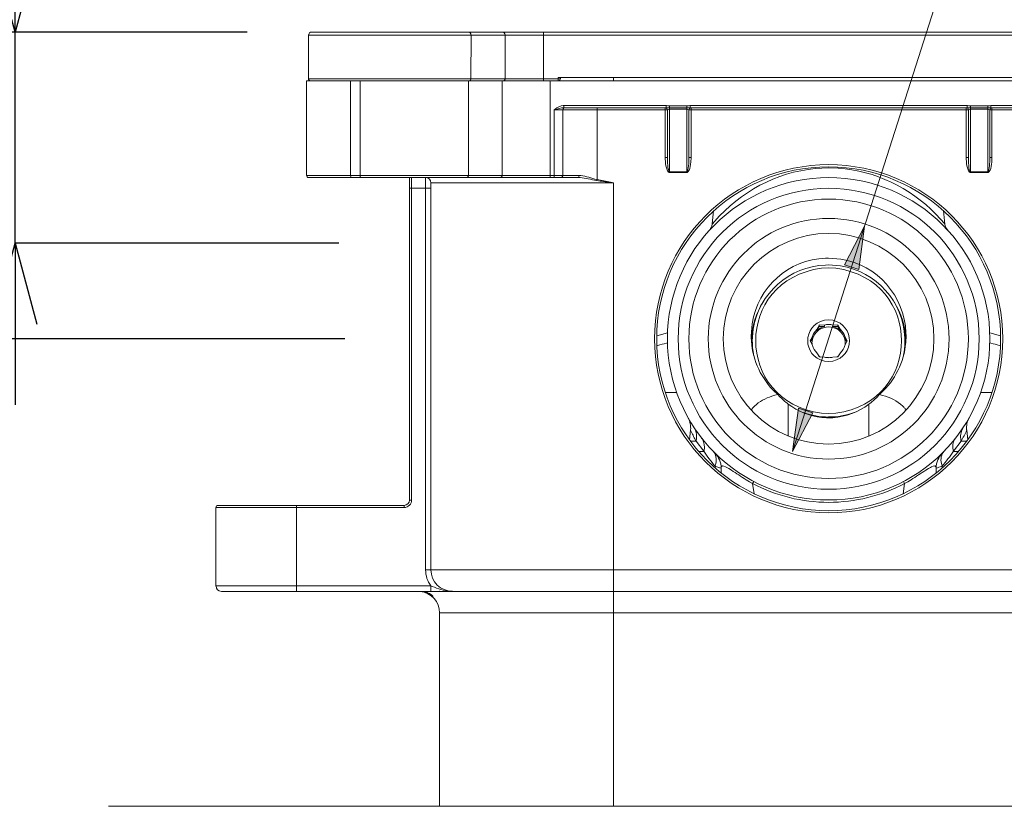
# Model space of a CAD drawing. Units: inches. Extents: x -153 to 477, y -384 to 507.
# Drawn here: x -60 to 31, y -96 to -23 of the extents above; entities that cross this region are included whole.
import ezdxf

# ---------------------------------------------------------------- set-up
doc = ezdxf.new("R2010")
doc.units = ezdxf.units.IN
doc.header["$MEASUREMENT"] = 0
doc.layers.add('寸法', color=3, linetype='Continuous', lineweight=20)
doc.layers.add('細線', color=7, linetype='Continuous', lineweight=9)
doc.styles.add('japanese', font='romans.shx', dxfattribs={"bigfont": 'bigfont.shx'})
doc.dimstyles.new('KIHON1対3', dxfattribs={"dimscale": 10, "dimtxt": 0.75, "dimasz": 0.75, "dimexe": 0, "dimexo": 0.6, "dimgap": 0.3, "dimtad": 1, "dimdec": 0, "dimdsep": 46, "dimtxsty": 'japanese', "dimblk": 'OPEN30', "dimcen": 2.5, "dimadec": 0, "dimazin": 0, "dimtfac": 1, "dimtdec": 0, "dimtmove": 0, "dimatfit": 0, "dimfxl": 1, "dimarcsym": 0})

# ---------------------------------------------------------------- blocks, each defined once
blk = doc.blocks.new('_Open30')
at = {"color": 0, "linetype": 'ByBlock', "lineweight": -2}
for p, q in [((-1, 0.268), (0, 0)), ((0, 0), (-1, -0.268)), ((0, 0), (-1, 0))]:
    blk.add_line(p, q, dxfattribs=at)
blk = doc.blocks.new('*D5')
at = {"layer": 'Defpoints', "color": 0}
for p in [(-33.181, -24.11), (-79.524, -52.562), (-24.112, -52.562)]:
    blk.add_point(p, dxfattribs=at)
at = {"layer": '寸法', "color": 0, "lineweight": -2}
for p, q in [((-39.181, -24.11), (-79.524, -24.11)), ((-79.524, -31.61), (-79.524, -45.062)), ((-30.112, -52.562), (-79.524, -52.562))]:
    blk.add_line(p, q, dxfattribs=at)
at = {"layer": '寸法', "color": 0, "lineweight": -2, "xscale": 7.5, "yscale": 7.5, "zscale": 7.5}
for p, rotation in [((-79.524, -24.11), 90), ((-79.524, -52.562), 270)]:
    blk.add_blockref('_Open30', p, dxfattribs=dict(at, rotation=rotation))
at = {"layer": '寸法', "color": 0, "lineweight": 5, "insert": (-86.274, -38.336), "char_height": 7.5, "attachment_point": 5, "rotation": 90, "style": 'japanese'}
blk.add_mtext('28.5', dxfattribs=at)
blk = doc.blocks.new('*D6')
at = {"layer": 'Defpoints', "color": 0}
for p in [(-33.173, -24.112), (-60.684, -43.691), (-24.663, -43.691)]:
    blk.add_point(p, dxfattribs=at)
at = {"layer": '寸法', "color": 0, "lineweight": -2}
for p, q in [((-60.684, -16.612), (-60.684, 29.745)), ((-39.173, -24.112), (-60.684, -24.112)), ((-60.684, -43.691), (-60.684, -24.112)), ((-30.663, -43.691), (-60.684, -43.691)), ((-60.684, -51.191), (-60.684, -58.691))]:
    blk.add_line(p, q, dxfattribs=at)
at = {"layer": '寸法', "color": 0, "lineweight": -2, "xscale": 7.5, "yscale": 7.5, "zscale": 7.5}
for p, rotation in [((-60.684, -24.112), 270), ((-60.684, -43.691), 90)]:
    blk.add_blockref('_Open30', p, dxfattribs=dict(at, rotation=rotation))
at = {"layer": '寸法', "color": 0, "lineweight": 5, "insert": (-69.399, 10.316), "char_height": 7.5, "attachment_point": 5, "rotation": 90, "style": 'japanese'}
blk.add_mtext('G1/2"', dxfattribs=at)

msp = doc.modelspace()

# ---------------------------------------------------------------- hatches: boundary and pattern name
at = {"layer": '細線'}
h = msp.add_hatch(color=256, dxfattribs=at)
h.dxf.hatch_style = 2
h.paths.add_polyline_path([(18.101, -42.116), (17.55, -46.126), (16.222, -45.701)])
h = msp.add_hatch(color=256, dxfattribs=at)
h.dxf.hatch_style = 2
h.paths.add_polyline_path([(11.419, -63.002), (11.97, -58.992), (13.299, -59.417)])

# ---------------------------------------------------------------- linework, layer by layer
at = {"layer": '寸法', "lineweight": 5}
msp.add_lwpolyline([(11.418, -63.005), (29.91, -5.181)], dxfattribs=at)
at = {"layer": '細線'}
for points in [[(-33.481, -24.411), (-33.486, -28.44)], [(-33.483, -24.411), (63.015, -24.411)], [(-33.173, -24.112), (62.716, -24.112)], [(-18.403, -24.41), (-18.408, -28.439)], [(-15.235, -28.44), (-15.229, -24.411)], [(-11.682, -28.639), (-11.677, -24.112)], [(-33.66, -28.639), (63.182, -28.639)], [(-33.659, -28.639), (-33.659, -37.411)], [(-10.118, -28.44), (-33.488, -28.44)], [(-29.577, -28.639), (-29.577, -37.411)], [(-28.689, -28.639), (-28.689, -37.411)], [(-18.635, -28.639), (-18.635, -37.411)], [(-15.512, -37.411), (-15.512, -28.639)], [(-11.072, -37.61), (-11.072, -28.639)], [(-10.317, -28.34), (39.838, -28.34)], [(-10.316, -28.639), (-10.316, -28.34)], [(-10.117, -28.44), (-10.117, -28.34)], [(-5.175, -28.337), (-5.175, -28.637)], [(-0.297, -30.931), (-9.802, -30.931)], [(-9.8, -31.131), (-9.8, -30.931)], [(-0.297, -31.128), (-0.297, -30.928)], [(0.008, -37.138), (0.008, -30.957)], [(1.603, -30.96), (0.008, -30.96)], [(1.603, -37.138), (1.603, -30.957)], [(1.908, -31.128), (1.908, -30.928)], [(27.613, -30.931), (1.909, -30.931)], [(27.613, -31.129), (27.613, -30.929)], [(27.918, -37.139), (27.918, -30.959)], [(29.512, -30.96), (27.918, -30.96)], [(29.512, -37.139), (29.512, -30.959)], [(29.817, -31.129), (29.817, -30.929)], [(39.322, -30.931), (29.818, -30.931)], [(-10.693, -31.33), (-0.191, -31.33)], [(-10.691, -37.61), (-10.691, -31.33)], [(-9.894, -37.411), (-9.894, -31.33)], [(-0.297, -31.131), (-9.802, -31.131)], [(-6.707, -31.128), (-6.707, -37.801)], [(-0.39, -35.75), (-0.39, -31.128)], [(-0.191, -35.75), (-0.191, -31.327)], [(1.603, -31.145), (0.008, -31.145)], [(1.603, -31.273), (0.008, -31.273)], [(1.802, -31.327), (1.802, -35.75)], [(1.802, -31.33), (27.718, -31.33)], [(27.613, -31.131), (1.909, -31.131)], [(2.001, -35.75), (2.001, -31.128)], [(27.519, -35.752), (27.519, -31.129)], [(27.718, -35.752), (27.718, -31.329)], [(29.512, -31.145), (27.918, -31.145)], [(29.512, -31.273), (27.918, -31.273)], [(29.712, -31.329), (29.712, -35.752)], [(29.712, -31.33), (40.214, -31.33)], [(39.322, -31.131), (29.818, -31.131)], [(29.911, -35.752), (29.911, -31.129)], [(-0.391, -35.753), (-0.191, -35.753)], [(2.001, -35.753), (1.802, -35.753)], [(27.518, -35.753), (27.718, -35.753)], [(29.911, -35.753), (29.711, -35.753)], [(-8.378, -37.41), (-33.661, -37.41)], [(0.007, -37.083), (1.602, -37.083)], [(0.007, -37.14), (1.602, -37.14)], [(27.917, -37.083), (29.512, -37.083)], [(27.917, -37.14), (29.512, -37.14)], [(-8.462, -37.609), (-33.444, -37.609)], [(-24.112, -37.61), (-24.112, -67.513)], [(-23.913, -37.61), (-23.913, -67.513)], [(-22.617, -73.992), (-22.617, -37.61)], [(-22.121, -38.108), (-5.176, -38.108)], [(-22.119, -38.108), (-22.119, -73.992)], [(-6.72, -37.891), (-6.704, -37.805)], [(-5.175, -95.918), (-5.175, -38.106)], [(-22.121, -38.606), (-24.115, -38.606)], [(3.968, -41.912), (4.095, -40.7)], [(25.551, -41.915), (25.424, -40.702)], [(18.101, -42.116), (17.55, -46.126), (16.222, -45.701), (18.101, -42.116)], [(18.101, -42.116), (17.55, -46.126), (16.222, -45.701), (18.101, -42.116)], [(-0.179, -52.012), (-1.183, -52.272)], [(13.896, -51.421), (13.659, -51.829)], [(13.659, -51.83), (13.659, -51.692)], [(13.663, -51.693), (13.9, -51.268)], [(14.369, -51.424), (13.895, -51.424)], [(13.896, -51.267), (13.896, -51.421)], [(14.376, -51.282), (13.901, -51.266)], [(14.371, -51.421), (14.371, -51.282)], [(15.622, -51.424), (15.148, -51.424)], [(15.149, -51.421), (15.149, -51.282)], [(15.626, -51.267), (15.152, -51.282)], [(15.623, -51.267), (15.623, -51.421)], [(15.86, -51.832), (15.623, -51.424)], [(15.628, -51.265), (15.865, -51.69)], [(15.86, -51.83), (15.86, -51.692)], [(29.705, -52.011), (30.709, -52.272)], [(13.274, -52.364), (13.037, -52.757)], [(13.276, -53.179), (13.039, -52.754)], [(13.27, -52.501), (13.077, -52.834)], [(13.218, -52.955), (13.22, -52.924)], [(13.27, -52.502), (13.27, -52.362)], [(16.442, -52.837), (16.249, -52.504)], [(16.25, -52.502), (16.25, -52.363)], [(16.49, -52.757), (16.253, -53.182)], [(16.255, -52.361), (16.492, -52.754)], [(16.309, -52.955), (16.308, -52.924)], [(13.901, -54.245), (13.664, -53.851)], [(15.626, -54.246), (15.863, -53.853)], [(13.901, -54.245), (14.376, -54.26)], [(15.152, -54.261), (15.626, -54.246)], [(0.663, -57.545), (-0.39, -57.545)], [(29.908, -57.545), (28.855, -57.545)], [(11.021, -58.62), (11.021, -61.583)], [(11.419, -63.002), (11.97, -58.992), (13.299, -59.417), (11.419, -63.002)], [(11.419, -63.002), (11.97, -58.992), (13.299, -59.417), (11.419, -63.002)], [(18.498, -58.621), (18.498, -61.584)], [(1.863, -61.94), (1.957, -61.046)], [(27.656, -61.942), (27.563, -61.049)], [(1.95, -62.061), (2.475, -62.061)], [(3.194, -62.997), (2.478, -62.059)], [(26.332, -62.996), (27.047, -62.059)], [(27.043, -62.061), (27.569, -62.061)], [(3.191, -62.999), (2.702, -62.999)], [(26.817, -62.999), (26.328, -62.999)], [(4.232, -64.372), (4.232, -64.537)], [(4.792, -65.007), (4.792, -64.561)], [(24.728, -64.562), (24.728, -65.009)], [(25.289, -64.538), (25.289, -64.373)], [(7.713, -65.991), (7.813, -65.798)], [(7.856, -66.935), (7.716, -65.993)], [(21.672, -66.932), (21.812, -65.99)], [(21.806, -65.993), (21.705, -65.801)], [(-23.915, -67.512), (-24.114, -67.512)], [(-24.613, -68.209), (-42.056, -68.209)], [(-42.054, -75.488), (-42.054, -68.211)], [(-24.613, -68.01), (-41.856, -68.01)], [(-34.579, -75.986), (-34.579, -68.012)], [(-24.61, -68.211), (-24.61, -68.012)], [(-22.619, -73.99), (52.139, -73.99)], [(-42.055, -75.485), (-22.12, -75.485)], [(-22.119, -75.488), (-22.119, -75.985)], [(-41.557, -75.983), (71.079, -75.983)], [(-23.314, -75.984), (-23.142, -75.991)], [(-23.111, -75.984), (-22.482, -76.095)], [(-22.497, -76.106), (-22.517, -76.152)], [(50.844, -77.977), (-21.322, -77.977)], [(-21.322, -77.979), (-21.322, -95.921)], [(-52.024, -95.918), (81.543, -95.918)]]:
    msp.add_lwpolyline(points, dxfattribs=at)
for points, knots in [([(-33.181, -24.11), (-33.181, -24.11), (-33.181, -24.11), (-33.181, -24.11), (-33.346, -24.11), (-33.48, -24.244), (-33.48, -24.409)], [0, 0, 0, 0, 1, 1, 1, 2, 2, 2, 2]), ([(-18.67, -24.109), (-18.67, -24.109), (-18.662, -24.109), (-18.662, -24.109), (-18.524, -24.115), (-18.423, -24.232), (-18.407, -24.364), (-18.407, -24.364), (-18.404, -24.408), (-18.404, -24.408)], [0, 0, 0, 0, 1, 1, 1, 2, 2, 2, 3, 3, 3, 3]), ([(-15.497, -24.109), (-15.497, -24.109), (-15.488, -24.109), (-15.488, -24.109), (-15.35, -24.115), (-15.251, -24.231), (-15.233, -24.364), (-15.233, -24.364), (-15.23, -24.408), (-15.23, -24.408)], [0, 0, 0, 0, 1, 1, 1, 2, 2, 2, 3, 3, 3, 3]), ([(-33.485, -28.438), (-33.485, -28.438), (-33.486, -28.438), (-33.486, -28.438), (-33.486, -28.547), (-33.397, -28.637), (-33.286, -28.637)], [0, 0, 0, 0, 1, 1, 1, 2, 2, 2, 2]), ([(-18.587, -28.637), (-18.587, -28.637), (-18.576, -28.636), (-18.576, -28.636), (-18.487, -28.63), (-18.422, -28.552), (-18.411, -28.466), (-18.411, -28.466), (-18.409, -28.437), (-18.409, -28.437)], [0, 0, 0, 0, 1, 1, 1, 2, 2, 2, 3, 3, 3, 3]), ([(-15.414, -28.637), (-15.414, -28.637), (-15.403, -28.636), (-15.403, -28.636), (-15.314, -28.63), (-15.249, -28.552), (-15.238, -28.466), (-15.238, -28.466), (-15.237, -28.437), (-15.237, -28.437)], [0, 0, 0, 0, 1, 1, 1, 2, 2, 2, 3, 3, 3, 3]), ([(-10.315, -28.637), (-10.315, -28.637), (-10.315, -28.637), (-10.315, -28.637), (-10.205, -28.637), (-10.116, -28.547), (-10.116, -28.437)], [0, 0, 0, 0, 1, 1, 1, 2, 2, 2, 2]), ([(-9.802, -30.928), (-9.802, -30.928), (-9.85, -30.93), (-9.85, -30.93), (-10.134, -30.95), (-10.385, -31.111), (-10.612, -31.27), (-10.612, -31.27), (-10.693, -31.327), (-10.693, -31.327)], [0, 0, 0, 0, 1, 1, 1, 2, 2, 2, 3, 3, 3, 3]), ([(0.008, -30.957), (0.008, -30.957), (-0.007, -30.957), (-0.007, -30.957), (-0.095, -30.954), (-0.178, -30.932), (-0.266, -30.929), (-0.266, -30.929), (-0.296, -30.928), (-0.296, -30.928)], [0, 0, 0, 0, 1, 1, 1, 2, 2, 2, 3, 3, 3, 3]), ([(1.909, -30.928), (1.909, -30.928), (1.893, -30.929), (1.893, -30.929), (1.806, -30.929), (1.72, -30.952), (1.634, -30.956), (1.634, -30.956), (1.603, -30.957), (1.603, -30.957)], [0, 0, 0, 0, 1, 1, 1, 2, 2, 2, 3, 3, 3, 3]), ([(27.919, -30.957), (27.919, -30.957), (27.903, -30.957), (27.903, -30.957), (27.815, -30.954), (27.732, -30.932), (27.644, -30.929), (27.644, -30.929), (27.613, -30.928), (27.613, -30.928)], [0, 0, 0, 0, 1, 1, 1, 2, 2, 2, 3, 3, 3, 3]), ([(29.818, -30.928), (29.818, -30.928), (29.803, -30.929), (29.803, -30.929), (29.716, -30.929), (29.63, -30.952), (29.544, -30.956), (29.544, -30.956), (29.513, -30.957), (29.513, -30.957)], [0, 0, 0, 0, 1, 1, 1, 2, 2, 2, 3, 3, 3, 3]), ([(-9.802, -31.128), (-9.802, -31.128), (-9.822, -31.128), (-9.822, -31.128), (-10.075, -31.14), (-10.359, -31.237), (-10.605, -31.302), (-10.605, -31.302), (-10.693, -31.327), (-10.693, -31.327)], [0, 0, 0, 0, 1, 1, 1, 2, 2, 2, 3, 3, 3, 3]), ([(-9.896, -31.327), (-9.896, -31.327), (-9.895, -31.312), (-9.895, -31.312), (-9.892, -31.248), (-9.863, -31.184), (-9.808, -31.149), (-9.808, -31.149), (-9.787, -31.138), (-9.787, -31.138), (-9.787, -31.138), (-9.785, -31.137), (-9.785, -31.137), (-9.771, -31.132), (-9.757, -31.128), (-9.742, -31.128), (-9.742, -31.128), (-9.736, -31.128), (-9.736, -31.128)], [0, 0, 0, 0, 1, 1, 1, 2, 2, 2, 3, 3, 3, 4, 4, 4, 5, 5, 5, 6, 6, 6, 6]), ([(-0.188, -31.328), (-0.188, -31.328), (-0.188, -31.328), (-0.188, -31.328), (-0.188, -31.219), (-0.278, -31.129), (-0.388, -31.129)], [0, 0, 0, 0, 1, 1, 1, 2, 2, 2, 2]), ([(0.008, -31.142), (0.008, -31.142), (0.005, -31.142), (0.005, -31.142), (-0.087, -31.142), (-0.176, -31.133), (-0.267, -31.128), (-0.267, -31.128), (-0.297, -31.128), (-0.297, -31.128)], [0, 0, 0, 0, 1, 1, 1, 2, 2, 2, 3, 3, 3, 3]), ([(0.008, -31.27), (0.008, -31.27), (-0.013, -31.27), (-0.013, -31.27), (-0.055, -31.271), (-0.16, -31.28), (-0.189, -31.316), (-0.189, -31.316), (-0.191, -31.327), (-0.191, -31.327)], [0, 0, 0, 0, 1, 1, 1, 2, 2, 2, 3, 3, 3, 3]), ([(1.908, -31.128), (1.908, -31.128), (1.895, -31.128), (1.895, -31.128), (1.807, -31.131), (1.721, -31.141), (1.633, -31.142), (1.633, -31.142), (1.603, -31.142), (1.603, -31.142)], [0, 0, 0, 0, 1, 1, 1, 2, 2, 2, 3, 3, 3, 3]), ([(1.802, -31.327), (1.802, -31.327), (1.799, -31.316), (1.799, -31.316), (1.77, -31.279), (1.667, -31.271), (1.624, -31.27), (1.624, -31.27), (1.603, -31.27), (1.603, -31.27)], [0, 0, 0, 0, 1, 1, 1, 2, 2, 2, 3, 3, 3, 3]), ([(2.004, -31.128), (2.004, -31.128), (2.004, -31.128), (2.004, -31.128), (1.895, -31.128), (1.805, -31.218), (1.805, -31.328)], [0, 0, 0, 0, 1, 1, 1, 2, 2, 2, 2]), ([(27.723, -31.327), (27.723, -31.327), (27.723, -31.327), (27.723, -31.327), (27.723, -31.217), (27.633, -31.128), (27.523, -31.128)], [0, 0, 0, 0, 1, 1, 1, 2, 2, 2, 2]), ([(27.918, -31.142), (27.918, -31.142), (27.914, -31.142), (27.914, -31.142), (27.823, -31.142), (27.734, -31.133), (27.643, -31.128), (27.643, -31.128), (27.613, -31.128), (27.613, -31.128)], [0, 0, 0, 0, 1, 1, 1, 2, 2, 2, 3, 3, 3, 3]), ([(27.918, -31.27), (27.918, -31.27), (27.897, -31.27), (27.897, -31.27), (27.855, -31.271), (27.75, -31.28), (27.722, -31.316), (27.722, -31.316), (27.718, -31.327), (27.718, -31.327)], [0, 0, 0, 0, 1, 1, 1, 2, 2, 2, 3, 3, 3, 3]), ([(29.817, -31.128), (29.817, -31.128), (29.804, -31.128), (29.804, -31.128), (29.716, -31.131), (29.63, -31.141), (29.543, -31.142), (29.543, -31.142), (29.512, -31.142), (29.512, -31.142)], [0, 0, 0, 0, 1, 1, 1, 2, 2, 2, 3, 3, 3, 3]), ([(29.712, -31.327), (29.712, -31.327), (29.708, -31.316), (29.708, -31.316), (29.682, -31.28), (29.576, -31.271), (29.534, -31.27), (29.534, -31.27), (29.512, -31.27), (29.512, -31.27)], [0, 0, 0, 0, 1, 1, 1, 2, 2, 2, 3, 3, 3, 3]), ([(29.915, -31.127), (29.915, -31.127), (29.915, -31.127), (29.915, -31.127), (29.806, -31.127), (29.716, -31.216), (29.716, -31.327)], [0, 0, 0, 0, 1, 1, 1, 2, 2, 2, 2]), ([(30.911, -52.559), (30.911, -52.559), (30.911, -52.559), (30.911, -52.559), (30.911, -43.645), (23.677, -36.411), (14.763, -36.411), (5.85, -36.411), (-1.384, -43.645), (-1.384, -52.559), (-1.384, -61.472), (5.85, -68.707), (14.763, -68.707), (23.677, -68.707), (30.911, -61.472), (30.911, -52.559)], [0, 0, 0, 0, 1, 1, 1, 2, 2, 2, 3, 3, 3, 4, 4, 4, 5, 5, 5, 5]), ([(-0.39, -35.75), (-0.39, -35.75), (-0.39, -35.788), (-0.39, -35.788), (-0.394, -36.081), (-0.327, -36.986), (-0.038, -37.129), (-0.038, -37.129), (0.008, -37.138), (0.008, -37.138)], [0, 0, 0, 0, 1, 1, 1, 2, 2, 2, 3, 3, 3, 3]), ([(-0.191, -35.75), (-0.191, -35.75), (-0.191, -35.784), (-0.191, -35.784), (-0.191, -35.997), (-0.17, -36.969), (-0.003, -37.079), (-0.003, -37.079), (0.008, -37.08), (0.008, -37.08)], [0, 0, 0, 0, 1, 1, 1, 2, 2, 2, 3, 3, 3, 3]), ([(1.603, -37.138), (1.603, -37.138), (1.65, -37.129), (1.65, -37.129), (1.923, -36.994), (1.994, -36.176), (2, -35.901), (2, -35.901), (2.002, -35.75), (2.002, -35.75)], [0, 0, 0, 0, 1, 1, 1, 2, 2, 2, 3, 3, 3, 3]), ([(1.603, -37.08), (1.603, -37.08), (1.613, -37.078), (1.613, -37.078), (1.773, -36.98), (1.798, -36.074), (1.801, -35.887), (1.801, -35.887), (1.802, -35.75), (1.802, -35.75)], [0, 0, 0, 0, 1, 1, 1, 2, 2, 2, 3, 3, 3, 3]), ([(27.519, -35.75), (27.519, -35.75), (27.519, -35.788), (27.519, -35.788), (27.516, -36.079), (27.583, -36.989), (27.872, -37.129), (27.872, -37.129), (27.918, -37.138), (27.918, -37.138)], [0, 0, 0, 0, 1, 1, 1, 2, 2, 2, 3, 3, 3, 3]), ([(27.718, -35.75), (27.718, -35.75), (27.718, -35.784), (27.718, -35.784), (27.718, -35.995), (27.739, -36.972), (27.907, -37.079), (27.907, -37.079), (27.918, -37.08), (27.918, -37.08)], [0, 0, 0, 0, 1, 1, 1, 2, 2, 2, 3, 3, 3, 3]), ([(29.512, -37.08), (29.512, -37.08), (29.523, -37.078), (29.523, -37.078), (29.682, -36.982), (29.708, -36.074), (29.711, -35.887), (29.711, -35.887), (29.712, -35.75), (29.712, -35.75)], [0, 0, 0, 0, 1, 1, 1, 2, 2, 2, 3, 3, 3, 3]), ([(29.513, -37.138), (29.513, -37.138), (29.559, -37.129), (29.559, -37.129), (29.832, -36.996), (29.905, -36.175), (29.91, -35.901), (29.91, -35.901), (29.912, -35.75), (29.912, -35.75)], [0, 0, 0, 0, 1, 1, 1, 2, 2, 2, 3, 3, 3, 3]), ([(-33.657, -37.409), (-33.657, -37.409), (-33.657, -37.409), (-33.657, -37.409), (-33.657, -37.516), (-33.573, -37.604), (-33.466, -37.608)], [0, 0, 0, 0, 1, 1, 1, 2, 2, 2, 2]), ([(-29.488, -37.606), (-29.488, -37.606), (-29.506, -37.603), (-29.506, -37.603), (-29.559, -37.577), (-29.576, -37.483), (-29.579, -37.43), (-29.579, -37.43), (-29.579, -37.407), (-29.579, -37.407)], [0, 0, 0, 0, 1, 1, 1, 2, 2, 2, 3, 3, 3, 3]), ([(-28.6, -37.606), (-28.6, -37.606), (-28.618, -37.603), (-28.618, -37.603), (-28.67, -37.579), (-28.687, -37.482), (-28.69, -37.43), (-28.69, -37.43), (-28.691, -37.407), (-28.691, -37.407)], [0, 0, 0, 0, 1, 1, 1, 2, 2, 2, 3, 3, 3, 3]), ([(-18.813, -37.606), (-18.813, -37.606), (-18.803, -37.606), (-18.803, -37.606), (-18.714, -37.598), (-18.648, -37.523), (-18.638, -37.437), (-18.638, -37.437), (-18.636, -37.407), (-18.636, -37.407)], [0, 0, 0, 0, 1, 1, 1, 2, 2, 2, 3, 3, 3, 3]), ([(-15.692, -37.606), (-15.692, -37.606), (-15.681, -37.606), (-15.681, -37.606), (-15.59, -37.598), (-15.528, -37.525), (-15.516, -37.437), (-15.516, -37.437), (-15.514, -37.407), (-15.514, -37.407)], [0, 0, 0, 0, 1, 1, 1, 2, 2, 2, 3, 3, 3, 3]), ([(-10.056, -37.606), (-10.056, -37.606), (-10.053, -37.606), (-10.053, -37.606), (-9.965, -37.604), (-9.905, -37.516), (-9.898, -37.435), (-9.898, -37.435), (-9.896, -37.407), (-9.896, -37.407)], [0, 0, 0, 0, 1, 1, 1, 2, 2, 2, 3, 3, 3, 3]), ([(-8.461, -37.606), (-8.461, -37.606), (-8.444, -37.603), (-8.444, -37.603), (-8.396, -37.577), (-8.38, -37.48), (-8.378, -37.43), (-8.378, -37.43), (-8.378, -37.407), (-8.378, -37.407)], [0, 0, 0, 0, 1, 1, 1, 2, 2, 2, 3, 3, 3, 3]), ([(-6.707, -37.801), (-6.707, -37.801), (-6.755, -37.791), (-6.755, -37.791), (-7.24, -37.675), (-7.704, -37.466), (-8.206, -37.416), (-8.206, -37.416), (-8.378, -37.408), (-8.378, -37.408)], [0, 0, 0, 0, 1, 1, 1, 2, 2, 2, 3, 3, 3, 3]), ([(30.711, -52.559), (30.711, -52.559), (30.711, -52.559), (30.711, -52.559), (30.711, -43.755), (23.567, -36.611), (14.763, -36.611), (5.96, -36.611), (-1.185, -43.755), (-1.185, -52.559), (-1.185, -61.362), (5.96, -68.507), (14.763, -68.507), (23.567, -68.507), (30.711, -61.362), (30.711, -52.559)], [0, 0, 0, 0, 1, 1, 1, 2, 2, 2, 3, 3, 3, 4, 4, 4, 5, 5, 5, 5]), ([(3.982, -41.901), (3.982, -41.901), (4.182, -41.671), (4.182, -41.671), (6.583, -38.937), (9.881, -37.112), (13.528, -36.772), (13.528, -36.772), (14.761, -36.715), (14.761, -36.715)], [0, 0, 0, 0, 1, 1, 1, 2, 2, 2, 3, 3, 3, 3]), ([(14.761, -36.715), (14.761, -36.715), (15.635, -36.744), (15.635, -36.744), (19.095, -36.971), (22.282, -38.542), (24.707, -40.991), (24.707, -40.991), (25.54, -41.901), (25.54, -41.901)], [0, 0, 0, 0, 1, 1, 1, 2, 2, 2, 3, 3, 3, 3]), ([(-22.117, -38.107), (-22.117, -38.107), (-22.117, -38.107), (-22.117, -38.107), (-22.117, -37.832), (-22.34, -37.608), (-22.615, -37.608)], [0, 0, 0, 0, 1, 1, 1, 2, 2, 2, 2]), ([(-5.175, -38.105), (-5.175, -38.105), (-5.33, -38.082), (-5.33, -38.082), (-5.742, -38.023), (-6.155, -37.964), (-6.568, -37.908), (-6.568, -37.908), (-6.723, -37.887), (-6.723, -37.887), (-6.723, -37.887), (-6.768, -37.881), (-6.768, -37.881), (-7.275, -37.801), (-7.771, -37.648), (-8.285, -37.613), (-8.285, -37.613), (-8.461, -37.606), (-8.461, -37.606)], [0, 0, 0, 0, 1, 1, 1, 2, 2, 2, 3, 3, 3, 4, 4, 4, 5, 5, 5, 6, 6, 6, 6]), ([(-5.175, -38.106), (-5.175, -38.106), (-5.327, -38.074), (-5.327, -38.074), (-5.735, -37.991), (-6.143, -37.908), (-6.552, -37.83), (-6.552, -37.83), (-6.706, -37.801), (-6.706, -37.801)], [0, 0, 0, 0, 1, 1, 1, 2, 2, 2, 3, 3, 3, 3]), ([(29.715, -52.559), (29.715, -52.559), (29.715, -52.559), (29.715, -52.559), (29.715, -44.306), (23.016, -37.607), (14.763, -37.607), (6.51, -37.607), (-0.188, -44.306), (-0.188, -52.559), (-0.188, -60.812), (6.51, -67.51), (14.763, -67.51), (23.016, -67.51), (29.715, -60.812), (29.715, -52.559)], [0, 0, 0, 0, 1, 1, 1, 2, 2, 2, 3, 3, 3, 4, 4, 4, 5, 5, 5, 5]), ([(28.718, -52.559), (28.718, -52.559), (28.718, -52.559), (28.718, -52.559), (28.718, -44.856), (22.467, -38.604), (14.764, -38.604), (7.06, -38.604), (0.809, -44.856), (0.809, -52.559), (0.809, -60.262), (7.06, -66.514), (14.764, -66.514), (22.467, -66.514), (28.718, -60.262), (28.718, -52.559)], [0, 0, 0, 0, 1, 1, 1, 2, 2, 2, 3, 3, 3, 4, 4, 4, 5, 5, 5, 5]), ([(27.722, -52.559), (27.722, -52.559), (27.722, -52.559), (27.722, -52.559), (27.722, -45.406), (21.916, -39.601), (14.763, -39.601), (7.611, -39.601), (1.805, -45.406), (1.805, -52.559), (1.805, -59.712), (7.611, -65.517), (14.763, -65.517), (21.916, -65.517), (27.722, -59.712), (27.722, -52.559)], [0, 0, 0, 0, 1, 1, 1, 2, 2, 2, 3, 3, 3, 4, 4, 4, 5, 5, 5, 5]), ([(25.928, -52.559), (25.928, -52.559), (25.927, -52.559), (25.927, -52.559), (25.927, -46.397), (20.926, -41.395), (14.763, -41.395), (8.601, -41.395), (3.599, -46.397), (3.599, -52.559), (3.599, -58.721), (8.601, -63.723), (14.763, -63.723), (20.926, -63.723), (25.927, -58.721), (25.927, -52.559)], [0, 0, 0, 0, 1, 1, 1, 2, 2, 2, 3, 3, 3, 4, 4, 4, 5, 5, 5, 5]), ([(3.968, -41.915), (3.968, -41.915), (3.966, -41.93), (3.966, -41.93), (3.942, -42.124), (3.861, -42.31), (3.734, -42.458), (3.734, -42.458), (3.713, -42.481), (3.713, -42.481)], [0, 0, 0, 0, 1, 1, 1, 2, 2, 2, 3, 3, 3, 3]), ([(25.805, -42.484), (25.805, -42.484), (25.784, -42.461), (25.784, -42.461), (25.657, -42.313), (25.575, -42.126), (25.552, -41.933), (25.552, -41.933), (25.551, -41.917), (25.551, -41.917)], [0, 0, 0, 0, 1, 1, 1, 2, 2, 2, 3, 3, 3, 3]), ([(24.532, -52.559), (24.532, -52.559), (24.532, -52.559), (24.532, -52.559), (24.532, -47.167), (20.156, -42.79), (14.764, -42.79), (9.372, -42.79), (4.995, -47.167), (4.995, -52.559), (4.995, -57.951), (9.372, -62.327), (14.764, -62.327), (20.156, -62.327), (24.532, -57.951), (24.532, -52.559)], [0, 0, 0, 0, 1, 1, 1, 2, 2, 2, 3, 3, 3, 4, 4, 4, 5, 5, 5, 5]), ([(14.761, -45.072), (14.761, -45.072), (14.479, -45.078), (14.479, -45.078), (11.043, -45.217), (8.206, -47.771), (7.673, -51.162), (7.673, -51.162), (7.584, -52.287), (7.584, -52.287)], [0, 0, 0, 0, 1, 1, 1, 2, 2, 2, 3, 3, 3, 3]), ([(21.938, -52.287), (21.938, -52.287), (21.933, -52.005), (21.933, -52.005), (21.796, -48.575), (19.282, -45.708), (15.887, -45.161), (15.887, -45.161), (14.761, -45.072), (14.761, -45.072)], [0, 0, 0, 0, 1, 1, 1, 2, 2, 2, 3, 3, 3, 3]), ([(14.76, -45.984), (14.76, -45.984), (14.096, -46.017), (14.096, -46.017), (5.969, -47.105), (5.969, -58.368), (14.096, -59.456), (14.096, -59.456), (14.76, -59.489), (14.76, -59.489), (14.76, -59.489), (15.425, -59.456), (15.425, -59.456), (23.551, -58.369), (23.551, -47.105), (15.425, -46.017), (15.425, -46.017), (14.76, -45.984), (14.76, -45.984)], [0, 0, 0, 0, 1, 1, 1, 2, 2, 2, 3, 3, 3, 4, 4, 4, 5, 5, 5, 6, 6, 6, 6]), ([(14.76, -45.713), (14.76, -45.713), (14.481, -45.719), (14.481, -45.719), (11.115, -45.853), (8.304, -48.328), (7.771, -51.658), (7.771, -51.658), (7.683, -52.763), (7.683, -52.763)], [0, 0, 0, 0, 1, 1, 1, 2, 2, 2, 3, 3, 3, 3]), ([(21.837, -52.763), (21.837, -52.763), (21.832, -52.489), (21.832, -52.489), (21.695, -49.113), (19.197, -46.328), (15.865, -45.799), (15.865, -45.799), (14.76, -45.713), (14.76, -45.713)], [0, 0, 0, 0, 1, 1, 1, 2, 2, 2, 3, 3, 3, 3]), ([(8.693, -49.141), (8.693, -49.141), (8.692, -49.141), (8.692, -49.141), (8.029, -50.187), (7.651, -51.387), (7.593, -52.624)], [0, 0, 0, 0, 1, 1, 1, 2, 2, 2, 2]), ([(21.933, -52.623), (21.933, -52.623), (21.933, -52.623), (21.933, -52.623), (21.875, -51.386), (21.496, -50.186), (20.834, -49.14)], [0, 0, 0, 0, 1, 1, 1, 2, 2, 2, 2]), ([(14.76, -50.8), (14.76, -50.8), (15.139, -50.838), (15.139, -50.838), (17.221, -51.305), (17.221, -54.168), (15.139, -54.636), (15.139, -54.636), (14.76, -54.673), (14.76, -54.673), (14.76, -54.673), (14.381, -54.636), (14.381, -54.636), (12.3, -54.168), (12.3, -51.305), (14.381, -50.838), (14.381, -50.838), (14.76, -50.8), (14.76, -50.8)], [0, 0, 0, 0, 1, 1, 1, 2, 2, 2, 3, 3, 3, 4, 4, 4, 5, 5, 5, 6, 6, 6, 6]), ([(13.218, -52.911), (13.218, -52.911), (13.222, -52.853), (13.222, -52.853), (13.29, -52.148), (13.828, -51.582), (14.528, -51.476), (14.528, -51.476), (14.76, -51.458), (14.76, -51.458)], [0, 0, 0, 0, 1, 1, 1, 2, 2, 2, 3, 3, 3, 3]), ([(13.662, -51.692), (13.662, -51.692), (13.663, -51.692), (13.663, -51.692), (13.478, -51.878), (13.343, -52.109), (13.273, -52.363)], [0, 0, 0, 0, 1, 1, 1, 2, 2, 2, 2]), ([(14.374, -51.422), (14.374, -51.422), (14.374, -51.422), (14.374, -51.422), (14.104, -51.492), (13.859, -51.633), (13.663, -51.831)], [0, 0, 0, 0, 1, 1, 1, 2, 2, 2, 2]), ([(14.764, -51.232), (14.764, -51.232), (14.764, -51.232), (14.764, -51.232), (14.632, -51.232), (14.502, -51.249), (14.374, -51.282)], [0, 0, 0, 0, 1, 1, 1, 2, 2, 2, 2]), ([(16.303, -52.911), (16.303, -52.911), (16.299, -52.853), (16.299, -52.853), (16.232, -52.148), (15.694, -51.582), (14.993, -51.476), (14.993, -51.476), (14.76, -51.458), (14.76, -51.458)], [0, 0, 0, 0, 1, 1, 1, 2, 2, 2, 3, 3, 3, 3]), ([(15.152, -51.283), (15.152, -51.283), (15.152, -51.283), (15.152, -51.283), (15.025, -51.25), (14.894, -51.234), (14.763, -51.234)], [0, 0, 0, 0, 1, 1, 1, 2, 2, 2, 2]), ([(15.865, -51.829), (15.865, -51.829), (15.865, -51.829), (15.865, -51.829), (15.669, -51.632), (15.423, -51.49), (15.154, -51.421)], [0, 0, 0, 0, 1, 1, 1, 2, 2, 2, 2]), ([(16.254, -52.363), (16.254, -52.363), (16.254, -52.363), (16.254, -52.363), (16.184, -52.109), (16.05, -51.878), (15.865, -51.691)], [0, 0, 0, 0, 1, 1, 1, 2, 2, 2, 2]), ([(-0.185, -52.95), (-0.185, -52.95), (-0.285, -52.973), (-0.285, -52.973), (-0.55, -53.035), (-0.816, -53.108), (-1.075, -53.191), (-1.075, -53.191), (-1.173, -53.222), (-1.173, -53.222)], [0, 0, 0, 0, 1, 1, 1, 2, 2, 2, 3, 3, 3, 3]), ([(7.584, -52.287), (7.584, -52.287), (7.585, -52.442), (7.585, -52.442), (7.625, -54.263), (8.347, -56.003), (9.614, -57.313), (9.614, -57.313), (10.062, -57.738), (10.062, -57.738)], [0, 0, 0, 0, 1, 1, 1, 2, 2, 2, 3, 3, 3, 3]), ([(7.685, -52.764), (7.685, -52.764), (7.685, -52.764), (7.685, -52.764), (7.685, -53.205), (7.727, -53.645), (7.809, -54.078)], [0, 0, 0, 0, 1, 1, 1, 2, 2, 2, 2]), ([(7.685, -52.859), (7.685, -52.859), (7.685, -52.859), (7.685, -52.859), (7.685, -53.187), (7.709, -53.516), (7.754, -53.842)], [0, 0, 0, 0, 1, 1, 1, 2, 2, 2, 2]), ([(13.273, -52.502), (13.273, -52.502), (13.273, -52.502), (13.273, -52.502), (13.236, -52.635), (13.217, -52.773), (13.217, -52.911), (13.217, -52.976), (13.222, -53.04), (13.229, -53.104)], [0, 0, 0, 0, 1, 1, 1, 2, 2, 2, 3, 3, 3, 3]), ([(16.297, -53.104), (16.297, -53.104), (16.297, -53.103), (16.297, -53.103), (16.306, -53.039), (16.31, -52.974), (16.31, -52.91), (16.31, -52.772), (16.291, -52.634), (16.254, -52.501)], [0, 0, 0, 0, 1, 1, 1, 2, 2, 2, 3, 3, 3, 3]), ([(19.46, -57.738), (19.46, -57.738), (19.576, -57.636), (19.576, -57.636), (20.925, -56.409), (21.755, -54.72), (21.912, -52.904), (21.912, -52.904), (21.937, -52.287), (21.937, -52.287)], [0, 0, 0, 0, 1, 1, 1, 2, 2, 2, 3, 3, 3, 3]), ([(21.717, -54.077), (21.717, -54.077), (21.717, -54.077), (21.717, -54.077), (21.8, -53.644), (21.841, -53.204), (21.841, -52.763)], [0, 0, 0, 0, 1, 1, 1, 2, 2, 2, 2]), ([(21.772, -53.841), (21.772, -53.841), (21.773, -53.841), (21.773, -53.841), (21.819, -53.515), (21.842, -53.187), (21.842, -52.858)], [0, 0, 0, 0, 1, 1, 1, 2, 2, 2, 2]), ([(30.696, -53.222), (30.696, -53.222), (30.598, -53.19), (30.598, -53.19), (30.339, -53.107), (30.073, -53.035), (29.808, -52.973), (29.808, -52.973), (29.708, -52.95), (29.708, -52.95)], [0, 0, 0, 0, 1, 1, 1, 2, 2, 2, 3, 3, 3, 3]), ([(13.273, -53.181), (13.273, -53.181), (13.273, -53.181), (13.273, -53.181), (13.343, -53.435), (13.478, -53.666), (13.663, -53.853)], [0, 0, 0, 0, 1, 1, 1, 2, 2, 2, 2]), ([(15.865, -53.852), (15.865, -53.852), (15.865, -53.852), (15.865, -53.852), (16.05, -53.665), (16.184, -53.434), (16.254, -53.18)], [0, 0, 0, 0, 1, 1, 1, 2, 2, 2, 2]), ([(13.836, -54.143), (13.836, -54.143), (13.836, -54.143), (13.836, -54.143), (13.889, -54.183), (13.944, -54.218), (14.001, -54.25)], [0, 0, 0, 0, 1, 1, 1, 2, 2, 2, 2]), ([(14.375, -54.261), (14.375, -54.261), (14.374, -54.261), (14.374, -54.261), (14.502, -54.294), (14.632, -54.31), (14.764, -54.31)], [0, 0, 0, 0, 1, 1, 1, 2, 2, 2, 2]), ([(14.763, -54.311), (14.763, -54.311), (14.763, -54.311), (14.763, -54.311), (14.894, -54.311), (15.025, -54.294), (15.152, -54.261)], [0, 0, 0, 0, 1, 1, 1, 2, 2, 2, 2]), ([(15.526, -54.249), (15.526, -54.249), (15.526, -54.249), (15.526, -54.249), (15.583, -54.217), (15.637, -54.181), (15.69, -54.142)], [0, 0, 0, 0, 1, 1, 1, 2, 2, 2, 2]), ([(7.556, -59.155), (7.556, -59.155), (7.56, -59.157), (7.56, -59.157), (7.56, -59.157), (7.564, -59.158), (7.564, -59.158), (7.609, -59.139), (7.706, -58.995), (7.747, -58.96), (7.747, -58.96), (7.789, -58.914), (7.789, -58.914), (7.789, -58.914), (7.887, -58.814), (7.887, -58.814), (8.327, -58.383), (8.91, -58.072), (9.492, -57.884), (9.492, -57.884), (9.775, -57.802), (9.775, -57.802), (9.775, -57.802), (10.062, -57.738), (10.062, -57.738)], [0, 0, 0, 0, 1, 1, 1, 2, 2, 2, 3, 3, 3, 4, 4, 4, 5, 5, 5, 6, 6, 6, 7, 7, 7, 8, 8, 8, 8]), ([(10.062, -57.738), (10.062, -57.738), (10.081, -57.761), (10.081, -57.761), (10.337, -58.044), (10.617, -58.309), (10.919, -58.542), (10.919, -58.542), (11.023, -58.621), (11.023, -58.621)], [0, 0, 0, 0, 1, 1, 1, 2, 2, 2, 3, 3, 3, 3]), ([(18.499, -58.621), (18.499, -58.621), (18.587, -58.555), (18.587, -58.555), (18.869, -58.337), (19.13, -58.096), (19.372, -57.835), (19.372, -57.835), (19.46, -57.738), (19.46, -57.738)], [0, 0, 0, 0, 1, 1, 1, 2, 2, 2, 3, 3, 3, 3]), ([(19.46, -57.738), (19.46, -57.738), (19.479, -57.742), (19.479, -57.742), (19.479, -57.742), (19.766, -57.807), (19.766, -57.807), (20.444, -57.984), (21.129, -58.321), (21.635, -58.814), (21.635, -58.814), (21.733, -58.914), (21.733, -58.914), (21.733, -58.914), (21.775, -58.96), (21.775, -58.96), (21.815, -58.995), (21.913, -59.139), (21.958, -59.157), (21.958, -59.157), (21.963, -59.157), (21.963, -59.157), (21.963, -59.157), (21.966, -59.155), (21.966, -59.155)], [0, 0, 0, 0, 1, 1, 1, 2, 2, 2, 3, 3, 3, 4, 4, 4, 5, 5, 5, 6, 6, 6, 7, 7, 7, 8, 8, 8, 8]), ([(14.761, -59.893), (14.761, -59.893), (14.557, -59.89), (14.557, -59.89), (13.41, -59.851), (12.31, -59.477), (11.353, -58.85), (11.353, -58.85), (11.023, -58.621), (11.023, -58.621)], [0, 0, 0, 0, 1, 1, 1, 2, 2, 2, 3, 3, 3, 3]), ([(18.499, -58.621), (18.499, -58.621), (18.476, -58.638), (18.476, -58.638), (17.504, -59.352), (16.369, -59.797), (15.163, -59.88), (15.163, -59.88), (14.761, -59.893), (14.761, -59.893)], [0, 0, 0, 0, 1, 1, 1, 2, 2, 2, 3, 3, 3, 3]), ([(1.715, -59.864), (1.715, -59.864), (1.739, -59.909), (1.739, -59.909), (1.917, -60.245), (1.994, -60.632), (1.961, -61.011), (1.961, -61.011), (1.958, -61.046), (1.958, -61.046)], [0, 0, 0, 0, 1, 1, 1, 2, 2, 2, 3, 3, 3, 3]), ([(12.397, -59.409), (12.397, -59.409), (12.397, -59.409), (12.397, -59.409), (13.157, -59.677), (13.957, -59.814), (14.762, -59.814), (14.763, -59.814), (14.763, -59.814), (14.763, -59.814)], [0, 0, 0, 0, 1, 1, 1, 2, 2, 2, 3, 3, 3, 3]), ([(14.764, -59.814), (14.764, -59.814), (14.764, -59.813), (14.764, -59.813), (14.764, -59.813), (14.765, -59.813), (14.765, -59.813), (15.57, -59.813), (16.37, -59.677), (17.129, -59.408)], [0, 0, 0, 0, 1, 1, 1, 2, 2, 2, 3, 3, 3, 3]), ([(27.563, -61.046), (27.563, -61.046), (27.559, -61.011), (27.559, -61.011), (27.525, -60.631), (27.604, -60.248), (27.781, -59.91), (27.781, -59.91), (27.806, -59.864), (27.806, -59.864)], [0, 0, 0, 0, 1, 1, 1, 2, 2, 2, 3, 3, 3, 3]), ([(1.959, -61.046), (1.959, -61.046), (1.96, -61.046), (1.96, -61.046), (2.105, -61.356), (2.26, -61.66), (2.423, -61.959), (2.423, -61.959), (2.478, -62.059), (2.478, -62.059)], [0, 0, 0, 0, 1, 1, 1, 2, 2, 2, 3, 3, 3, 3]), ([(2.477, -62.059), (2.477, -62.059), (2.492, -61.984), (2.492, -61.984), (2.563, -61.606), (2.51, -61.214), (2.327, -60.873), (2.327, -60.873), (2.257, -60.757), (2.257, -60.757)], [0, 0, 0, 0, 1, 1, 1, 2, 2, 2, 3, 3, 3, 3]), ([(27.044, -62.059), (27.044, -62.059), (27.029, -61.984), (27.029, -61.984), (26.959, -61.607), (27.011, -61.212), (27.195, -60.873), (27.195, -60.873), (27.264, -60.757), (27.264, -60.757)], [0, 0, 0, 0, 1, 1, 1, 2, 2, 2, 3, 3, 3, 3]), ([(27.044, -62.06), (27.044, -62.06), (27.052, -62.047), (27.052, -62.047), (27.232, -61.719), (27.405, -61.386), (27.563, -61.048), (27.563, -61.048), (27.563, -61.047), (27.563, -61.047)], [0, 0, 0, 0, 1, 1, 1, 2, 2, 2, 3, 3, 3, 3]), ([(3.191, -62.997), (3.191, -62.997), (3.211, -62.913), (3.211, -62.913), (3.286, -62.561), (3.248, -62.184), (3.056, -61.874), (3.056, -61.874), (2.983, -61.769), (2.983, -61.769)], [0, 0, 0, 0, 1, 1, 1, 2, 2, 2, 3, 3, 3, 3]), ([(26.329, -62.997), (26.329, -62.997), (26.31, -62.913), (26.31, -62.913), (26.235, -62.559), (26.272, -62.186), (26.465, -61.874), (26.465, -61.874), (26.539, -61.769), (26.539, -61.769)], [0, 0, 0, 0, 1, 1, 1, 2, 2, 2, 3, 3, 3, 3]), ([(3.194, -62.996), (3.194, -62.996), (3.194, -62.996), (3.194, -62.996), (3.517, -63.473), (3.865, -63.932), (4.235, -64.372)], [0, 0, 0, 0, 1, 1, 1, 2, 2, 2, 2]), ([(4.232, -64.372), (4.232, -64.372), (4.268, -64.26), (4.268, -64.26), (4.379, -63.874), (4.376, -63.433), (4.136, -63.096), (4.136, -63.096), (4.042, -62.983), (4.042, -62.983)], [0, 0, 0, 0, 1, 1, 1, 2, 2, 2, 3, 3, 3, 3]), ([(25.289, -64.372), (25.289, -64.372), (25.253, -64.26), (25.253, -64.26), (25.141, -63.876), (25.145, -63.433), (25.385, -63.096), (25.385, -63.096), (25.48, -62.983), (25.48, -62.983)], [0, 0, 0, 0, 1, 1, 1, 2, 2, 2, 3, 3, 3, 3]), ([(25.291, -64.372), (25.291, -64.372), (25.291, -64.372), (25.291, -64.372), (25.662, -63.933), (26.009, -63.474), (26.331, -62.997)], [0, 0, 0, 0, 1, 1, 1, 2, 2, 2, 2]), ([(4.795, -64.562), (4.795, -64.562), (4.795, -64.562), (4.795, -64.562), (4.795, -64.033), (4.585, -63.526), (4.21, -63.151)], [0, 0, 0, 0, 1, 1, 1, 2, 2, 2, 2]), ([(25.317, -63.15), (25.317, -63.15), (25.317, -63.15), (25.317, -63.15), (24.942, -63.524), (24.731, -64.032), (24.731, -64.562)], [0, 0, 0, 0, 1, 1, 1, 2, 2, 2, 2]), ([(4.232, -64.372), (4.232, -64.372), (4.247, -64.377), (4.247, -64.377), (4.247, -64.377), (4.303, -64.397), (4.303, -64.397), (4.418, -64.436), (4.533, -64.475), (4.648, -64.513), (4.648, -64.513), (4.682, -64.525), (4.682, -64.525), (4.682, -64.525), (4.71, -64.534), (4.71, -64.534), (4.738, -64.543), (4.765, -64.552), (4.792, -64.561), (4.792, -64.561), (4.793, -64.561), (4.793, -64.561)], [0, 0, 0, 0, 1, 1, 1, 2, 2, 2, 3, 3, 3, 4, 4, 4, 5, 5, 5, 6, 6, 6, 7, 7, 7, 7]), ([(4.793, -64.561), (4.793, -64.561), (4.798, -64.497), (4.798, -64.497), (4.798, -64.497), (4.81, -64.442), (4.81, -64.442), (4.885, -64.225), (5.214, -64.427), (5.328, -64.483), (5.328, -64.483), (5.514, -64.592), (5.514, -64.592), (5.514, -64.592), (5.751, -64.744), (5.751, -64.744), (6.203, -65.04), (6.647, -65.346), (7.108, -65.628), (7.108, -65.628), (7.41, -65.813), (7.41, -65.813), (7.41, -65.813), (7.715, -65.991), (7.715, -65.991)], [0, 0, 0, 0, 1, 1, 1, 2, 2, 2, 3, 3, 3, 4, 4, 4, 5, 5, 5, 6, 6, 6, 7, 7, 7, 8, 8, 8, 8]), ([(21.808, -65.991), (21.808, -65.991), (22.108, -65.815), (22.108, -65.815), (22.108, -65.815), (22.41, -65.631), (22.41, -65.631), (22.872, -65.347), (23.318, -65.042), (23.771, -64.744), (23.771, -64.744), (24.008, -64.592), (24.008, -64.592), (24.008, -64.592), (24.194, -64.482), (24.194, -64.482), (24.307, -64.427), (24.638, -64.225), (24.712, -64.442), (24.712, -64.442), (24.724, -64.497), (24.724, -64.497), (24.724, -64.497), (24.729, -64.561), (24.729, -64.561)], [0, 0, 0, 0, 1, 1, 1, 2, 2, 2, 3, 3, 3, 4, 4, 4, 5, 5, 5, 6, 6, 6, 7, 7, 7, 8, 8, 8, 8]), ([(24.729, -64.561), (24.729, -64.561), (24.73, -64.561), (24.73, -64.561), (24.73, -64.561), (24.73, -64.561), (24.73, -64.561), (24.73, -64.561), (24.731, -64.561), (24.731, -64.561), (24.899, -64.505), (25.067, -64.449), (25.234, -64.391), (25.234, -64.391), (25.29, -64.372), (25.29, -64.372)], [0, 0, 0, 0, 1, 1, 1, 2, 2, 2, 3, 3, 3, 4, 4, 4, 5, 5, 5, 5]), ([(7.716, -65.991), (7.716, -65.991), (7.716, -65.991), (7.716, -65.991), (9.89, -67.132), (12.308, -67.728), (14.763, -67.728), (17.218, -67.728), (19.636, -67.132), (21.81, -65.991)], [0, 0, 0, 0, 1, 1, 1, 2, 2, 2, 3, 3, 3, 3]), ([(-24.609, -68.209), (-24.609, -68.209), (-24.609, -68.21), (-24.609, -68.21), (-24.224, -68.21), (-23.911, -67.897), (-23.911, -67.513)], [0, 0, 0, 0, 1, 1, 1, 2, 2, 2, 2]), ([(-24.609, -68.01), (-24.609, -68.01), (-24.609, -68.01), (-24.609, -68.01), (-24.334, -68.01), (-24.11, -67.787), (-24.11, -67.513)], [0, 0, 0, 0, 1, 1, 1, 2, 2, 2, 2]), ([(-41.853, -68.01), (-41.853, -68.01), (-41.853, -68.009), (-41.853, -68.009), (-41.963, -68.009), (-42.052, -68.098), (-42.052, -68.209)], [0, 0, 0, 0, 1, 1, 1, 2, 2, 2, 2]), ([(-22.616, -73.99), (-22.616, -73.99), (-22.615, -73.99), (-22.615, -73.99), (-22.615, -74.53), (-22.441, -75.054), (-22.117, -75.486)], [0, 0, 0, 0, 1, 1, 1, 2, 2, 2, 2]), ([(-22.117, -73.99), (-22.117, -73.99), (-22.117, -73.99), (-22.117, -73.99), (-22.117, -75.091), (-21.224, -75.984), (-20.124, -75.984)], [0, 0, 0, 0, 1, 1, 1, 2, 2, 2, 2]), ([(-42.052, -75.486), (-42.052, -75.486), (-42.052, -75.486), (-42.052, -75.486), (-42.052, -75.761), (-41.829, -75.985), (-41.554, -75.985)], [0, 0, 0, 0, 1, 1, 1, 2, 2, 2, 2]), ([(-22.12, -75.484), (-22.12, -75.484), (-22.012, -75.523), (-22.012, -75.523), (-21.457, -75.727), (-20.933, -75.94), (-20.334, -75.975), (-20.334, -75.975), (-20.126, -75.982), (-20.126, -75.982)], [0, 0, 0, 0, 1, 1, 1, 2, 2, 2, 3, 3, 3, 3]), ([(-21.32, -77.978), (-21.32, -77.978), (-21.32, -77.978), (-21.32, -77.978), (-21.32, -76.954), (-22.096, -76.096), (-23.115, -75.994)], [0, 0, 0, 0, 1, 1, 1, 2, 2, 2, 2]), ([(-22.478, -76.094), (-22.478, -76.094), (-22.478, -76.094), (-22.478, -76.094), (-22.68, -76.025), (-22.891, -75.988), (-23.104, -75.984)], [0, 0, 0, 0, 1, 1, 1, 2, 2, 2, 2]), ([(-22.44, -76), (-22.44, -76), (-22.442, -76), (-22.442, -76), (-22.487, -76), (-22.531, -75.997), (-22.575, -75.994), (-22.575, -75.994), (-22.589, -75.993), (-22.589, -75.993), (-22.589, -75.993), (-22.604, -75.992), (-22.604, -75.992), (-22.688, -75.988), (-22.77, -75.983), (-22.854, -75.983), (-22.854, -75.983), (-22.883, -75.983), (-22.883, -75.983)], [0, 0, 0, 0, 1, 1, 1, 2, 2, 2, 3, 3, 3, 4, 4, 4, 5, 5, 5, 6, 6, 6, 6]), ([(-22.501, -75.984), (-22.501, -75.984), (-22.501, -75.984), (-22.501, -75.984), (-22.48, -75.992), (-22.458, -75.998), (-22.436, -76.001)], [0, 0, 0, 0, 1, 1, 1, 2, 2, 2, 2]), ([(-22.482, -76.093), (-22.482, -76.093), (-22.466, -76.099), (-22.466, -76.099), (-22.314, -76.153), (-22.152, -76.235), (-22.032, -76.345), (-22.032, -76.345), (-22.03, -76.347), (-22.03, -76.347)], [0, 0, 0, 0, 1, 1, 1, 2, 2, 2, 3, 3, 3, 3]), ([(-21.94, -76.445), (-21.94, -76.445), (-21.94, -76.44), (-21.94, -76.44), (-21.952, -76.411), (-21.993, -76.374), (-22.016, -76.352), (-22.016, -76.352), (-22.027, -76.343), (-22.027, -76.343), (-22.027, -76.343), (-22.065, -76.312), (-22.065, -76.312), (-22.174, -76.226), (-22.302, -76.159), (-22.433, -76.11), (-22.433, -76.11), (-22.481, -76.092), (-22.481, -76.092)], [0, 0, 0, 0, 1, 1, 1, 2, 2, 2, 3, 3, 3, 4, 4, 4, 5, 5, 5, 6, 6, 6, 6]), ([(-22.097, -76.29), (-22.097, -76.29), (-22.097, -76.29), (-22.097, -76.29), (-22.072, -76.377), (-22.024, -76.455), (-21.957, -76.517)], [0, 0, 0, 0, 1, 1, 1, 2, 2, 2, 2]), ([(-22.03, -76.344), (-22.03, -76.344), (-22.03, -76.344), (-22.03, -76.344), (-22.004, -76.383), (-21.972, -76.417), (-21.936, -76.447)], [0, 0, 0, 0, 1, 1, 1, 2, 2, 2, 2]), ([(-21.961, -76.514), (-21.961, -76.514), (-21.958, -76.507), (-21.958, -76.507), (-21.954, -76.489), (-21.947, -76.47), (-21.942, -76.452), (-21.942, -76.452), (-21.939, -76.445), (-21.939, -76.445)], [0, 0, 0, 0, 1, 1, 1, 2, 2, 2, 3, 3, 3, 3]), ([(-21.489, -75.984), (-21.489, -75.984), (-21.489, -75.984), (-21.489, -75.984), (-21.469, -75.993), (-21.449, -75.998), (-21.427, -76.001)], [0, 0, 0, 0, 1, 1, 1, 2, 2, 2, 2]), ([(-21.315, -75.982), (-21.315, -75.982), (-21.307, -75.982), (-21.307, -75.982), (-21.307, -75.982), (-21.302, -75.983), (-21.302, -75.983), (-21.302, -75.983), (-21.297, -75.984), (-21.297, -75.984), (-21.297, -75.984), (-21.296, -75.985), (-21.296, -75.985), (-21.296, -75.985), (-21.296, -75.986), (-21.296, -75.986), (-21.296, -75.986), (-21.297, -75.988), (-21.297, -75.988), (-21.297, -75.988), (-21.299, -75.988), (-21.299, -75.988), (-21.299, -75.988), (-21.303, -75.99), (-21.303, -75.99), (-21.303, -75.99), (-21.31, -75.992), (-21.31, -75.992), (-21.31, -75.992), (-21.319, -75.993), (-21.319, -75.993), (-21.319, -75.993), (-21.329, -75.995), (-21.329, -75.995), (-21.329, -75.995), (-21.341, -75.995), (-21.341, -75.995), (-21.361, -75.997), (-21.38, -75.997), (-21.399, -75.999), (-21.399, -75.999), (-21.431, -75.999), (-21.431, -75.999)], [0, 0, 0, 0, 1, 1, 1, 2, 2, 2, 3, 3, 3, 4, 4, 4, 5, 5, 5, 6, 6, 6, 7, 7, 7, 8, 8, 8, 9, 9, 9, 10, 10, 10, 11, 11, 11, 12, 12, 12, 13, 13, 13, 14, 14, 14, 14])]:
    msp.add_open_spline(points, degree=3, knots=knots, dxfattribs=at)

# ---------------------------------------------------------------- dimensions: what is measured, and where the dimension line sits
at = {"layer": '寸法', "lineweight": 5}
dim = msp.add_linear_dim(base=(-60.684, -43.691), p1=(-33.173, -24.112), p2=(-24.663, -43.691), angle=90, text='G1/2"', dimstyle='KIHON1対3', dxfattribs=at)
dim.commit()
dim.dimension.update_dxf_attribs({"geometry": '*D6', "text_midpoint": (-60.684, 10.316), "dimtype": 160})
dim = msp.add_linear_dim(base=(-79.524, -52.562), p1=(-33.181, -24.11), p2=(-24.112, -52.562), angle=90, dimstyle='KIHON1対3', override={"dimdec": 1}, dxfattribs=at)
dim.commit()
dim.dimension.update_dxf_attribs({"geometry": '*D5', "text_midpoint": (-79.524, -38.336), "dimtype": 160})

doc.saveas('drawing.dxf')
